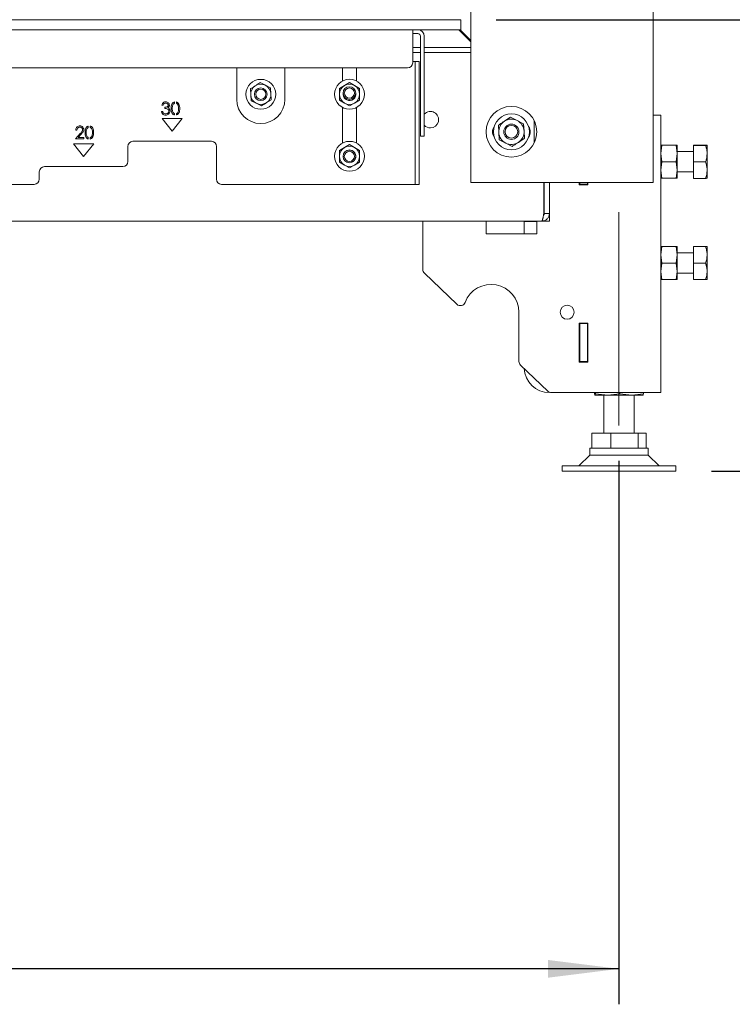
# Paper-space layout 'voor en achteraanzicht' of a CAD drawing. Units: millimetres. Extents: x 296 to 2851, y 92 to 4048.
# Drawn here: x 1532 to 1813, y 2082 to 2470 of the extents above; entities that cross this region are included whole.
import ezdxf

# ---------------------------------------------------------------- set-up
doc = ezdxf.new("R2010")
doc.units = ezdxf.units.MM
doc.layers.add('DIM', color=10, linetype='Continuous')
doc.styles.add('SLDTEXTSTYLE1', font='TXT', dxfattribs={"width": 0.7})
doc.styles.add('SLDTEXTSTYLE4', font='TXT', dxfattribs={"width": 0.75})
doc.dimstyles.new('SLDDIMSTYLE2', dxfattribs={"dimtxt": 42, "dimasz": 28, "dimexe": 0, "dimexo": 0.0625, "dimgap": 10.5, "dimtad": 1, "dimdec": 0, "dimlfac": 0.7, "dimrnd": 1e-09, "dimzin": 12, "dimdsep": 46, "dimtxsty": 'SLDTEXTSTYLE4', "dimsah": 1, "dimcen": 0.09, "dimadec": 0, "dimazin": 3, "dimtfac": 1, "dimtofl": 0, "dimtmove": 0, "dimatfit": 3, "dimfxl": 0, "dimfrac": 2, "dimtolj": 1, "dimtzin": 12, "dimarcsym": 0})

# ---------------------------------------------------------------- blocks, each defined once
blk = doc.blocks.new('_D_14')
at = {"layer": 'DIM', "color": 1, "ltscale": 196}
for p, q in [((1768.68, 2296.12), (1768.68, 2081.6)), ((1025.68, 2290.12), (1025.68, 2081.6)), ((1768.68, 2095.6), (1025.68, 2095.6))]:
    blk.add_line(p, q, dxfattribs=at)
for points in [[(1025.68, 2095.6), (1053.68, 2092.1), (1053.68, 2099.1)], [(1768.68, 2095.6), (1740.68, 2099.1), (1740.68, 2092.1)]]:
    blk.add_solid(points, dxfattribs=at)
at = {"layer": 'DIM', "color": 1, "ltscale": 196, "insert": (1363.43, 2149.74), "char_height": 42, "attachment_point": 1, "style": 'SLDTEXTSTYLE4'}
blk.add_mtext('743', dxfattribs=at)
blk = doc.blocks.new('_D_16')
at = {"layer": 'DIM', "color": 1, "ltscale": 196}
for p, q in [((2052.79, 2470.32), (2052.79, 2820.51)), ((1720.18, 2470.32), (2066.79, 2470.32)), ((2052.79, 2292.12), (2052.79, 2470.32)), ((1805.18, 2292.12), (2066.79, 2292.12))]:
    blk.add_line(p, q, dxfattribs=at)
for points in [[(2052.79, 2470.32), (2049.29, 2442.32), (2056.29, 2442.32)], [(2052.79, 2292.12), (2056.29, 2320.12), (2049.29, 2320.12)]]:
    blk.add_solid(points, dxfattribs=at)
at = {"layer": 'DIM', "color": 1, "ltscale": 196, "char_height": 42, "attachment_point": 1, "rotation": 90}
for s, insert, style in [('- 525', (1998.65, 2693.52), 'SLDTEXTSTYLE1'), ('178', (1998.65, 2584.67), 'SLDTEXTSTYLE4')]:
    blk.add_mtext(s, dxfattribs=dict(at, insert=insert, style=style))
blk = doc.blocks.new('_D_17')
at = {"layer": 'DIM', "color": 1, "ltscale": 196}
for p, q in [((1462.03, 3344.82), (2182.57, 3344.82)), ((2168.57, 2292.12), (2168.57, 3344.82)), ((1805.18, 2292.12), (2182.57, 2292.12))]:
    blk.add_line(p, q, dxfattribs=at)
for points in [[(2168.57, 3344.82), (2165.07, 3316.82), (2172.07, 3316.82)], [(2168.57, 2292.12), (2172.07, 2320.12), (2165.07, 2320.12)]]:
    blk.add_solid(points, dxfattribs=at)
at = {"layer": 'DIM', "color": 1, "ltscale": 196, "char_height": 42, "attachment_point": 1, "rotation": 90, "style": 'SLDTEXTSTYLE4'}
for s, insert in [('- 1390', (2114.43, 2760.44)), ('1053', (2114.43, 2620.56))]:
    blk.add_mtext(s, dxfattribs=dict(at, insert=insert))

psp = doc.layouts.new('voor en achteraanzicht')

# ---------------------------------------------------------------- linework, layer by layer
at = {"linetype": 'Continuous', "lineweight": 15, "ltscale": 14}
for p, q in [((1710.18, 2503.57), (1710.18, 2406.07)), ((1782.18, 2506.07), (1782.18, 2406.07)), ((1088.18, 2470.32), (1706.18, 2470.32)), ((1706.18, 2466.32), (1706.18, 2470.32)), ((1088.18, 2466.32), (1706.18, 2466.32)), ((1687.18, 2466.32), (1687.18, 2463.82)), ((1689.28, 2464.82), (1687.18, 2464.82)), ((1705.48, 2466.32), (1710.18, 2461.62)), ((1705.97, 2466.32), (1710.18, 2462.1)), ((1687.18, 2453.32), (1687.18, 2463.82)), ((1690.28, 2463.82), (1690.28, 2452.07)), ((1691.78, 2463.82), (1691.78, 2452.07)), ((1687.18, 2459.32), (1690.28, 2459.32)), ((1687.18, 2457.32), (1690.28, 2457.32)), ((1691.78, 2459.32), (1710.18, 2459.32)), ((1691.78, 2457.32), (1710.18, 2457.32)), ((1688.18, 2453.82), (1687.18, 2453.82)), ((1688.18, 2453.82), (1689.68, 2453.82)), ((1688.18, 2451.82), (1688.18, 2453.82)), ((1689.68, 2453.82), (1689.68, 2451.82)), ((1109.18, 2451.32), (1685.18, 2451.32)), ((1617.68, 2451.32), (1617.68, 2438.82)), ((1636.68, 2438.82), (1636.68, 2451.32)), ((1659.43, 2451.32), (1659.43, 2446.08)), ((1664.93, 2446.14), (1664.93, 2451.32)), ((1688.18, 2451.82), (1688.18, 2440.57)), ((1689.68, 2451.82), (1689.68, 2440.57)), ((1690.28, 2450.76), (1690.28, 2452.07)), ((1690.28, 2450.76), (1690.28, 2425.01)), ((1691.78, 2452.07), (1691.78, 2450.76)), ((1691.78, 2450.76), (1691.78, 2425.01)), ((1628.99, 2444.44), (1626.93, 2445.48)), ((1662.24, 2445.51), (1660.24, 2444.36)), ((1664.24, 2444.36), (1662.24, 2445.51)), ((1623.06, 2442.96), (1623.19, 2440.65)), ((1631.05, 2443.4), (1628.99, 2444.44)), ((1631.18, 2441.09), (1631.05, 2443.4)), ((1660.24, 2444.36), (1658.24, 2443.2)), ((1666.24, 2443.2), (1664.24, 2444.36)), ((1593.04, 2437.85), (1593.04, 2437.3)), ((1593.84, 2437.31), (1593.84, 2437.85)), ((1623.19, 2440.65), (1623.32, 2438.34)), ((1623.32, 2438.34), (1625.38, 2437.3)), ((1625.38, 2437.3), (1627.44, 2436.26)), ((1631.3, 2438.79), (1631.18, 2441.09)), ((1658.24, 2438.58), (1660.24, 2437.43)), ((1660.24, 2437.43), (1662.24, 2436.27)), ((1662.24, 2436.27), (1664.24, 2437.43)), ((1664.24, 2437.43), (1666.24, 2438.58)), ((1688.18, 2439.26), (1688.18, 2440.57)), ((1688.18, 2439.26), (1688.18, 2405.32)), ((1689.68, 2440.57), (1689.68, 2439.26)), ((1689.68, 2439.26), (1689.68, 2405.32)), ((1587.92, 2434.12), (1588.37, 2434.12)), ((1588.57, 2436.62), (1588.12, 2436.62)), ((1589.33, 2435.27), (1589.33, 2435.78)), ((1659.43, 2435.7), (1659.43, 2421.58)), ((1664.93, 2421.64), (1664.93, 2435.64)), ((1596.18, 2431.32), (1588.18, 2431.32)), ((1588.18, 2431.32), (1592.18, 2426.32)), ((1592.18, 2426.32), (1596.18, 2431.32)), ((1593.04, 2433.25), (1593.04, 2432.7)), ((1593.84, 2432.7), (1593.84, 2433.23)), ((1728.44, 2430.53), (1725.87, 2431.84)), ((1731.02, 2429.23), (1728.44, 2430.53)), ((1735.18, 2430.43), (1735.18, 2421.71)), ((1782.18, 2432.62), (1785.18, 2432.62)), ((1785.18, 2432.62), (1785.18, 2323.12)), ((1554.56, 2426.73), (1554.11, 2426.73)), ((1559.04, 2428.35), (1559.04, 2427.8)), ((1559.84, 2427.81), (1559.84, 2428.35)), ((1721.03, 2428.68), (1721.19, 2425.8)), ((1721.19, 2425.8), (1721.35, 2422.91)), ((1731.18, 2426.35), (1731.02, 2429.23)), ((1731.33, 2423.46), (1731.18, 2426.35)), ((1553.92, 2423.27), (1555.86, 2425.34)), ((1557.32, 2423.27), (1553.92, 2423.27)), ((1556.24, 2425.12), (1554.99, 2423.79)), ((1554.99, 2423.79), (1557.32, 2423.79)), ((1557.32, 2423.79), (1557.32, 2423.27)), ((1559.04, 2423.75), (1559.04, 2423.2)), ((1559.84, 2423.2), (1559.84, 2423.73)), ((1607.68, 2422.32), (1576.68, 2422.32)), ((1690.28, 2424.32), (1690.28, 2425.01)), ((1691.78, 2424.32), (1690.28, 2424.32)), ((1691.78, 2425.01), (1691.78, 2424.32)), ((1721.35, 2422.91), (1723.93, 2421.61)), ((1561.18, 2421.32), (1553.18, 2421.32)), ((1553.18, 2421.32), (1557.18, 2416.32)), ((1557.18, 2416.32), (1561.18, 2421.32)), ((1574.68, 2420.32), (1574.68, 2414.32)), ((1609.68, 2407.32), (1609.68, 2420.32)), ((1660.24, 2419.86), (1658.24, 2418.7)), ((1662.24, 2421.01), (1660.24, 2419.86)), ((1664.24, 2419.86), (1662.24, 2421.01)), ((1666.24, 2418.7), (1664.24, 2419.86)), ((1723.93, 2421.61), (1726.5, 2420.31)), ((1785.18, 2417.47), (1785.55, 2420.72)), ((1791.32, 2420.72), (1785.55, 2420.72)), ((1791.32, 2420.72), (1791.68, 2417.47)), ((1791.68, 2420.72), (1791.68, 2417.47)), ((1798.18, 2418.22), (1791.68, 2418.22)), ((1798.18, 2420.76), (1802.9, 2420.76)), ((1798.18, 2420.68), (1798.18, 2420.76)), ((1798.18, 2420.68), (1802.9, 2420.68)), ((1798.18, 2414.14), (1798.18, 2420.68)), ((1803.48, 2420.72), (1803.48, 2417.41)), ((1658.24, 2414.08), (1660.24, 2412.93)), ((1664.24, 2412.93), (1666.24, 2414.08)), ((1785.55, 2414.22), (1785.18, 2417.47)), ((1785.18, 2410.97), (1785.55, 2414.22)), ((1791.32, 2414.22), (1785.55, 2414.22)), ((1791.68, 2417.47), (1791.32, 2414.22)), ((1791.32, 2414.22), (1791.68, 2410.97)), ((1791.68, 2417.47), (1791.68, 2410.97)), ((1798.18, 2414.14), (1802.9, 2414.14)), ((1798.18, 2407.68), (1798.18, 2414.14)), ((1803.48, 2417.41), (1803.48, 2410.91)), ((1539.68, 2410.32), (1539.68, 2407.32)), ((1572.68, 2412.32), (1541.68, 2412.32)), ((1660.24, 2412.93), (1662.24, 2411.77)), ((1662.24, 2411.77), (1664.24, 2412.93)), ((1785.55, 2407.72), (1785.18, 2410.97)), ((1791.68, 2410.97), (1791.32, 2407.72)), ((1791.68, 2410.97), (1791.68, 2407.72)), ((1791.68, 2410.22), (1798.18, 2410.22)), ((1803.48, 2410.91), (1803.48, 2407.72)), ((1791.32, 2407.72), (1785.55, 2407.72)), ((1798.18, 2407.68), (1802.9, 2407.68)), ((1256.68, 2405.32), (1537.68, 2405.32)), ((1611.68, 2405.32), (1687.18, 2405.32)), ((1687.18, 2405.32), (1688.18, 2405.32)), ((1689.68, 2405.32), (1688.18, 2405.32)), ((1710.18, 2406.07), (1713.78, 2406.07)), ((1713.78, 2406.07), (1778.58, 2406.07)), ((1738.97, 2393.82), (1738.97, 2406.07)), ((1738.98, 2405.92), (1738.98, 2406.07)), ((1739.18, 2393.82), (1739.18, 2406.07)), ((1741.18, 2393.82), (1741.18, 2406.07)), ((1752.98, 2405.17), (1752.98, 2406.07)), ((1756.38, 2405.17), (1752.98, 2405.17)), ((1753.15, 2406.07), (1753.15, 2405.17)), ((1753.18, 2405.37), (1753.18, 2406.07)), ((1756.18, 2405.37), (1753.18, 2405.37)), ((1753.18, 2405.37), (1753.18, 2405.17)), ((1756.18, 2406.07), (1756.18, 2405.37)), ((1756.18, 2405.37), (1756.18, 2405.17)), ((1756.38, 2406.07), (1756.38, 2405.17)), ((1778.58, 2406.07), (1782.18, 2406.07)), ((1738.98, 2393.25), (1738.98, 2397.73)), ((1738.18, 2390.82), (1056.18, 2390.82)), ((1691.18, 2371.68), (1691.18, 2390.82)), ((1716.18, 2385.82), (1716.18, 2390.82)), ((1736.18, 2390.82), (1736.18, 2385.82)), ((1738.18, 2390.82), (1741.18, 2390.82)), ((1741.18, 2393.82), (1739.18, 2393.82)), ((1741.18, 2390.82), (1741.18, 2393.82)), ((1731.18, 2390.62), (1731.18, 2385.82)), ((1736.18, 2390.62), (1731.18, 2390.62)), ((1736.18, 2385.82), (1716.18, 2385.82)), ((1785.18, 2377.47), (1785.55, 2380.72)), ((1791.32, 2380.72), (1785.55, 2380.72)), ((1791.32, 2380.72), (1791.68, 2377.47)), ((1791.68, 2380.72), (1791.68, 2377.47)), ((1798.18, 2374.22), (1798.18, 2380.72)), ((1798.18, 2380.72), (1802.9, 2380.72)), ((1803.48, 2380.72), (1803.48, 2377.47)), ((1785.55, 2374.22), (1785.18, 2377.47)), ((1791.68, 2377.47), (1791.32, 2374.22)), ((1798.18, 2378.22), (1791.68, 2378.22)), ((1791.68, 2377.47), (1791.68, 2370.97)), ((1803.48, 2377.47), (1803.48, 2370.97)), ((1785.18, 2370.97), (1785.55, 2374.22)), ((1791.32, 2374.22), (1785.55, 2374.22)), ((1791.32, 2374.22), (1791.68, 2370.97)), ((1798.18, 2374.22), (1802.9, 2374.22)), ((1798.18, 2367.72), (1798.18, 2374.22)), ((1704.65, 2357.98), (1691.8, 2370.23)), ((1785.55, 2367.72), (1785.18, 2370.97)), ((1791.32, 2367.72), (1785.55, 2367.72)), ((1791.68, 2370.97), (1791.32, 2367.72)), ((1791.68, 2370.97), (1791.68, 2367.72)), ((1791.68, 2370.22), (1798.18, 2370.22)), ((1798.18, 2367.72), (1802.9, 2367.72)), ((1803.48, 2370.97), (1803.48, 2367.72)), ((1729.18, 2354.82), (1729.18, 2335.42)), ((1752.98, 2350.57), (1756.38, 2350.57)), ((1752.98, 2335.17), (1752.98, 2350.57)), ((1753.15, 2350.57), (1753.15, 2338.87)), ((1753.18, 2350.57), (1753.18, 2350.37)), ((1753.18, 2350.37), (1756.18, 2350.37)), ((1753.18, 2335.37), (1753.18, 2350.37)), ((1756.18, 2350.57), (1756.18, 2350.37)), ((1756.18, 2350.37), (1756.18, 2335.37)), ((1756.38, 2350.57), (1756.38, 2335.17)), ((1753.15, 2338.87), (1752.98, 2338.87)), ((1740.6, 2323.67), (1729.8, 2333.98)), ((1756.38, 2335.17), (1752.98, 2335.17)), ((1756.18, 2335.37), (1753.18, 2335.37)), ((1753.18, 2335.37), (1753.18, 2335.17)), ((1756.18, 2335.37), (1756.18, 2335.17)), ((1741.98, 2323.12), (1780.58, 2323.12)), ((1759, 2322.66), (1759, 2323.12)), ((1764.22, 2322.12), (1759.19, 2322.12)), ((1759.38, 2322.66), (1759.38, 2323.12)), ((1764.22, 2322.12), (1759.38, 2322.66)), ((1762.68, 2322.12), (1762.68, 2307.12)), ((1769.06, 2322.66), (1764.22, 2322.12)), ((1773.72, 2322.12), (1764.22, 2322.12)), ((1769.06, 2322.66), (1769.06, 2323.12)), ((1773.72, 2322.12), (1769.06, 2322.66)), ((1778.37, 2322.66), (1773.72, 2322.12)), ((1778.18, 2322.12), (1773.72, 2322.12)), ((1774.68, 2307.12), (1774.68, 2322.12)), ((1778.18, 2322.12), (1778.19, 2322.12)), ((1778.37, 2322.66), (1778.37, 2323.12)), ((1780.58, 2323.12), (1785.18, 2323.12)), ((1758, 2301.12), (1758, 2307.12)), ((1758, 2307.12), (1765.52, 2307.12)), ((1765.52, 2301.12), (1765.52, 2307.12)), ((1765.52, 2307.12), (1776.2, 2307.12)), ((1776.2, 2301.12), (1776.2, 2307.12)), ((1776.2, 2307.12), (1779.36, 2307.12)), ((1779.36, 2301.12), (1779.36, 2307.12)), ((1757.18, 2298.45), (1752.85, 2294.12)), ((1757.18, 2301.12), (1757.18, 2298.45)), ((1780.18, 2301.12), (1757.18, 2301.12)), ((1776.56, 2298.45), (1757.18, 2298.45)), ((1780.18, 2298.45), (1776.56, 2298.45)), ((1780.18, 2298.45), (1780.18, 2301.12)), ((1784.51, 2294.12), (1780.18, 2298.45)), ((1746.18, 2294.12), (1746.18, 2292.12)), ((1784.09, 2294.12), (1746.18, 2294.12)), ((1791.18, 2294.12), (1784.09, 2294.12)), ((1791.18, 2292.12), (1791.18, 2294.12)), ((1784.09, 2292.12), (1746.18, 2292.12)), ((1791.18, 2292.12), (1784.09, 2292.12))]:
    psp.add_line(p, q, dxfattribs=at)
at = {"color": 7, "linetype": 'Continuous', "lineweight": 0, "ltscale": 14}
psp.add_line((1768.68, 2310.12), (1768.68, 2394.28), dxfattribs=at)
at = {"linetype": 'Continuous', "lineweight": 15, "ltscale": 196}
for centre, radius in [((1627.18, 2440.87), 5.9), ((1662.24, 2440.89), 5.9), ((1627.18, 2440.87), 2.5), ((1627.18, 2440.87), 2), ((1662.18, 2441.37), 2.5), ((1662.18, 2441.37), 2), ((1726.18, 2426.07), 10), ((1726.18, 2426.07), 7.1), ((1726.18, 2426.07), 3), ((1726.18, 2426.07), 2.5), ((1662.24, 2416.39), 5.9), ((1662.18, 2416.37), 2.5), ((1662.18, 2416.37), 2), ((1748.18, 2354.82), 2.75)]:
    psp.add_circle(centre, radius, dxfattribs=at)
for centre, radius, start, end in [((1689.28, 2463.82), 2.5, 0, 90), ((1689.28, 2463.82), 1, 0, 90), ((1685.18, 2453.32), 2, 270, 0), ((1627.18, 2440.87), 4, 123.1576, 183.1576), ((1627.18, 2440.87), 4, 63.1576, 123.1576), ((1627.18, 2440.87), 4, 3.1576, 63.1576), ((1662.24, 2440.89), 4, 120, 180), ((1662.24, 2440.89), 2.5, 181.4641, 12.5488), ((1662.24, 2440.89), 4, 60, 120), ((1662.24, 2440.89), 4, 360, 60), ((1627.18, 2438.82), 9.5, 180, 0), ((1627.18, 2440.87), 4, 183.1576, 243.1576), ((1627.18, 2440.87), 4, 243.1576, 303.1576), ((1627.18, 2440.87), 4, 303.1576, 3.1576), ((1662.24, 2440.89), 4, 180, 240), ((1662.24, 2440.89), 4, 240, 300), ((1662.24, 2440.89), 4, 300, 360), ((1694.18, 2430.82), 3.25, 270, 137.6005), ((1726.18, 2426.07), 5, 123.1576, 183.1576), ((1726.18, 2426.07), 5, 63.1576, 123.1576), ((1726.18, 2426.07), 5, 3.1576, 63.1576), ((1694.18, 2430.82), 3.25, 222.3995, 270), ((1722.18, 2426.07), 3.47, 143.4555, 216.5445), ((1726.18, 2426.07), 5, 183.1576, 243.1576), ((1726.18, 2426.07), 5, 303.1576, 3.1576), ((1730.18, 2426.07), 3.47, 323.4555, 36.5445), ((1576.68, 2420.32), 2, 90, 180), ((1607.68, 2420.32), 2, 0, 90), ((1726.18, 2426.07), 5, 243.1576, 303.1576), ((1662.24, 2416.39), 4, 120, 180), ((1662.24, 2416.39), 4, 60, 120), ((1662.24, 2416.39), 2.5, 288.6435, 110.0744), ((1662.24, 2416.39), 4, 360, 60), ((1572.68, 2414.32), 2, 270, 0), ((1662.24, 2416.39), 4, 180, 240), ((1662.24, 2416.39), 4, 300, 360), ((1541.68, 2410.32), 2, 90, 180), ((1662.24, 2416.39), 4, 240, 300), ((1537.68, 2407.32), 2, 270, 0), ((1611.68, 2407.32), 2, 180, 270), ((1738.93, 2405.67), 0.25, 0, 81.2878), ((1738.93, 2397.97), 0.25, 278.7122, 0), ((1693.18, 2371.68), 2, 180, 226.3486), ((1718.18, 2354.82), 11, 360, 159.2573), ((1706.03, 2359.42), 2, 226.3486, 339.2573), ((1731.18, 2335.42), 2, 180, 226.3486), ((1741.18, 2333.12), 10, 182.6972, 270), ((1741.98, 2325.12), 2, 226.3486, 270)]:
    psp.add_arc(centre, radius, start, end, dxfattribs=at)
at = {"linetype": 'Continuous', "lineweight": 15, "ltscale": 14}
for points, knots in [([(1626.93, 2445.48), (1626.9, 2445.46), (1626.26, 2445.05), (1625.62, 2444.62), (1625, 2444.22)], [0, 0, 0, 0, 0.042142, 1, 1, 1, 1]), ([(1625, 2444.22), (1624.49, 2443.89), (1623.85, 2443.47), (1623.21, 2443.05), (1623.06, 2442.96)], [0, 0, 0, 0, 0.773629, 1, 1, 1, 1]), ([(1658.24, 2443.2), (1658.24, 2443.17), (1658.24, 2442.41), (1658.24, 2441.63), (1658.24, 2440.89)], [0, 0, 0, 0, 0.042142, 1, 1, 1, 1]), ([(1666.24, 2440.89), (1666.24, 2441.63), (1666.24, 2442.41), (1666.24, 2443.17), (1666.24, 2443.2)], [0, 0, 0, 0, 0.957858, 1, 1, 1, 1]), ([(1588.12, 2436.62), (1588.17, 2436.81), (1588.29, 2437.19), (1588.67, 2437.62), (1589.13, 2437.86), (1589.45, 2437.89), (1589.6, 2437.9)], [0, 0, 0, 0, 0.280288, 0.55968, 0.779747, 1, 1, 1, 1]), ([(1589.61, 2437.39), (1589.48, 2437.38), (1589.22, 2437.36), (1588.81, 2437.11), (1588.66, 2436.8), (1588.57, 2436.62)], [0, 0, 0, 0, 0.280622, 0.560395, 1, 1, 1, 1]), ([(1589.6, 2437.9), (1589.81, 2437.88), (1590.21, 2437.83), (1590.7, 2437.51), (1591, 2437.08), (1591.04, 2436.76), (1591.07, 2436.6)], [0, 0, 0, 0, 0.280085, 0.559868, 0.780099, 1, 1, 1, 1]), ([(1590.62, 2436.6), (1590.59, 2436.73), (1590.54, 2437), (1590.16, 2437.32), (1589.82, 2437.36), (1589.61, 2437.39)], [0, 0, 0, 0, 0.278886, 0.560018, 1, 1, 1, 1]), ([(1591.77, 2435.27), (1591.78, 2435.56), (1591.79, 2436.14), (1591.97, 2436.87), (1592.28, 2437.36), (1592.61, 2437.68), (1592.89, 2437.79), (1593.04, 2437.85)], [0, 0, 0, 0, 0.28323, 0.565456, 0.706902, 0.848154, 1, 1, 1, 1]), ([(1593.04, 2437.3), (1592.97, 2437.26), (1592.69, 2437.11), (1592.23, 2436.43), (1592.22, 2435.74), (1592.22, 2435.27)], [0, 0, 0, 0, 0.112551, 0.407321, 1, 1, 1, 1]), ([(1593.84, 2437.85), (1593.99, 2437.79), (1594.42, 2437.63), (1595.09, 2436.76), (1595.14, 2435.87), (1595.17, 2435.27)], [0, 0, 0, 0, 0.153708, 0.435563, 1, 1, 1, 1]), ([(1594.72, 2435.27), (1594.7, 2435.73), (1594.67, 2436.42), (1594.22, 2437.12), (1593.93, 2437.26), (1593.84, 2437.31)], [0, 0, 0, 0, 0.58436, 0.875307, 1, 1, 1, 1]), ([(1627.44, 2436.26), (1627.58, 2436.35), (1628.22, 2436.77), (1628.87, 2437.19), (1629.37, 2437.52)], [0, 0, 0, 0, 0.226371, 1, 1, 1, 1]), ([(1629.37, 2437.52), (1629.99, 2437.93), (1630.64, 2438.35), (1631.28, 2438.77), (1631.3, 2438.79)], [0, 0, 0, 0, 0.957858, 1, 1, 1, 1]), ([(1658.24, 2440.89), (1658.24, 2440.29), (1658.24, 2439.52), (1658.24, 2438.75), (1658.24, 2438.58)], [0, 0, 0, 0, 0.773629, 1, 1, 1, 1]), ([(1666.24, 2438.58), (1666.24, 2438.75), (1666.24, 2439.52), (1666.24, 2440.29), (1666.24, 2440.89)], [0, 0, 0, 0, 0.226371, 1, 1, 1, 1]), ([(1589.59, 2432.64), (1589.36, 2432.66), (1588.9, 2432.7), (1588.36, 2433.09), (1588.05, 2433.59), (1587.97, 2433.94), (1587.92, 2434.12)], [0, 0, 0, 0, 0.279876, 0.559011, 0.77927, 1, 1, 1, 1]), ([(1588.37, 2434.12), (1588.42, 2433.97), (1588.5, 2433.71), (1588.68, 2433.51), (1588.76, 2433.43)], [0, 0, 0, 0, 0.560694, 1, 1, 1, 1]), ([(1588.76, 2433.43), (1588.91, 2433.34), (1589.17, 2433.18), (1589.47, 2433.16), (1589.6, 2433.16)], [0, 0, 0, 0, 0.558702, 1, 1, 1, 1]), ([(1589.33, 2435.78), (1589.62, 2435.81), (1590.04, 2435.85), (1590.45, 2436.14), (1590.6, 2436.39), (1590.61, 2436.53), (1590.62, 2436.6)], [0, 0, 0, 0, 0.499383, 0.748985, 0.874533, 1, 1, 1, 1]), ([(1590.87, 2434.21), (1590.87, 2434.3), (1590.85, 2434.48), (1590.7, 2434.79), (1590.23, 2435.22), (1589.69, 2435.25), (1589.33, 2435.27)], [0, 0, 0, 0, 0.125572, 0.251185, 0.500631, 1, 1, 1, 1]), ([(1591.32, 2434.26), (1591.29, 2434.01), (1591.21, 2433.52), (1590.74, 2432.98), (1590.17, 2432.69), (1589.79, 2432.66), (1589.59, 2432.64)], [0, 0, 0, 0, 0.279346, 0.558802, 0.779291, 1, 1, 1, 1]), ([(1589.6, 2433.16), (1589.77, 2433.17), (1590.12, 2433.19), (1590.54, 2433.45), (1590.82, 2433.81), (1590.86, 2434.08), (1590.87, 2434.21)], [0, 0, 0, 0, 0.280589, 0.5601406, 0.7803078, 1, 1, 1, 1]), ([(1591.07, 2436.6), (1591.06, 2436.49), (1591.04, 2436.25), (1590.86, 2435.87), (1590.63, 2435.69), (1590.48, 2435.57)], [0, 0, 0, 0, 0.280508, 0.560792, 1, 1, 1, 1]), ([(1590.48, 2435.57), (1590.6, 2435.51), (1590.81, 2435.4), (1590.96, 2435.22), (1591.02, 2435.15)], [0, 0, 0, 0, 0.559838, 1, 1, 1, 1]), ([(1591.02, 2435.15), (1591.12, 2434.99), (1591.29, 2434.72), (1591.31, 2434.4), (1591.32, 2434.26)], [0, 0, 0, 0, 0.5594596, 1, 1, 1, 1]), ([(1593.04, 2432.7), (1592.9, 2432.75), (1592.61, 2432.86), (1592.28, 2433.18), (1591.98, 2433.68), (1591.79, 2434.4), (1591.78, 2434.98), (1591.77, 2435.27)], [0, 0, 0, 0, 0.151708, 0.292953, 0.434425, 0.716734, 1, 1, 1, 1]), ([(1592.22, 2435.27), (1592.22, 2434.81), (1592.23, 2434.11), (1592.69, 2433.44), (1592.97, 2433.29), (1593.04, 2433.25)], [0, 0, 0, 0, 0.592843, 0.887647, 1, 1, 1, 1]), ([(1595.17, 2435.27), (1595.16, 2434.98), (1595.14, 2434.39), (1594.9, 2433.54), (1594.41, 2432.92), (1593.99, 2432.75), (1593.84, 2432.7)], [0, 0, 0, 0, 0.283589, 0.5662, 0.847041, 1, 1, 1, 1]), ([(1593.84, 2433.23), (1593.93, 2433.28), (1594.11, 2433.37), (1594.37, 2433.63), (1594.47, 2433.87), (1594.53, 2434.01)], [0, 0, 0, 0, 0.2803084, 0.5603492, 1, 1, 1, 1]), ([(1594.53, 2434.01), (1594.59, 2434.25), (1594.71, 2434.66), (1594.72, 2435.08), (1594.72, 2435.27)], [0, 0, 0, 0, 0.559599, 1, 1, 1, 1]), ([(1723.45, 2430.26), (1722.83, 2429.85), (1722.02, 2429.32), (1721.22, 2428.8), (1721.03, 2428.68)], [0, 0, 0, 0, 0.766902, 1, 1, 1, 1]), ([(1725.87, 2431.84), (1725.83, 2431.82), (1725.04, 2431.29), (1724.23, 2430.77), (1723.45, 2430.26)], [0, 0, 0, 0, 0.038413, 1, 1, 1, 1]), ([(1554.11, 2426.73), (1554.14, 2426.98), (1554.2, 2427.46), (1554.62, 2428.02), (1555.17, 2428.35), (1555.55, 2428.39), (1555.74, 2428.4)], [0, 0, 0, 0, 0.280033, 0.559551, 0.779669, 1, 1, 1, 1]), ([(1555.72, 2427.89), (1555.55, 2427.87), (1555.21, 2427.84), (1554.82, 2427.52), (1554.61, 2427.13), (1554.58, 2426.87), (1554.56, 2426.73)], [0, 0, 0, 0, 0.279723, 0.558902, 0.779155, 1, 1, 1, 1]), ([(1556.8, 2426.87), (1556.78, 2427.03), (1556.74, 2427.34), (1556.43, 2427.67), (1556.08, 2427.86), (1555.84, 2427.88), (1555.72, 2427.89)], [0, 0, 0, 0, 0.279151, 0.55896, 0.779341, 1, 1, 1, 1]), ([(1555.74, 2428.4), (1555.96, 2428.38), (1556.41, 2428.34), (1556.9, 2427.93), (1557.2, 2427.44), (1557.24, 2427.09), (1557.25, 2426.92)], [0, 0, 0, 0, 0.279891, 0.559188, 0.779573, 1, 1, 1, 1]), ([(1555.86, 2425.34), (1556.1, 2425.59), (1556.43, 2425.93), (1556.76, 2426.47), (1556.79, 2426.74), (1556.8, 2426.87)], [0, 0, 0, 0, 0.560755, 0.780531, 1, 1, 1, 1]), ([(1557.25, 2426.92), (1557.23, 2426.72), (1557.19, 2426.32), (1556.79, 2425.72), (1556.45, 2425.35), (1556.24, 2425.12)], [0, 0, 0, 0, 0.279291, 0.559158, 1, 1, 1, 1]), ([(1557.76, 2425.77), (1557.77, 2426.06), (1557.78, 2426.65), (1557.96, 2427.37), (1558.27, 2427.86), (1558.6, 2428.18), (1558.89, 2428.29), (1559.04, 2428.35)], [0, 0, 0, 0, 0.28323, 0.565456, 0.706902, 0.848154, 1, 1, 1, 1]), ([(1559.04, 2423.2), (1558.89, 2423.25), (1558.6, 2423.36), (1558.28, 2423.68), (1557.97, 2424.18), (1557.78, 2424.9), (1557.77, 2425.48), (1557.76, 2425.77)], [0, 0, 0, 0, 0.1517075, 0.2929534, 0.4344246, 0.7167337, 1, 1, 1, 1]), ([(1559.04, 2427.8), (1558.96, 2427.76), (1558.68, 2427.61), (1558.23, 2426.93), (1558.22, 2426.24), (1558.21, 2425.77)], [0, 0, 0, 0, 0.112551, 0.407321, 1, 1, 1, 1]), ([(1558.21, 2425.77), (1558.22, 2425.31), (1558.22, 2424.61), (1558.68, 2423.94), (1558.96, 2423.79), (1559.04, 2423.75)], [0, 0, 0, 0, 0.592843, 0.887647, 1, 1, 1, 1]), ([(1559.84, 2428.35), (1559.99, 2428.29), (1560.41, 2428.13), (1561.09, 2427.26), (1561.13, 2426.37), (1561.16, 2425.77)], [0, 0, 0, 0, 0.153708, 0.435563, 1, 1, 1, 1]), ([(1560.71, 2425.77), (1560.69, 2426.23), (1560.66, 2426.92), (1560.21, 2427.62), (1559.92, 2427.77), (1559.84, 2427.81)], [0, 0, 0, 0, 0.58436, 0.875307, 1, 1, 1, 1]), ([(1561.16, 2425.77), (1561.15, 2425.48), (1561.14, 2424.89), (1560.89, 2424.04), (1560.41, 2423.42), (1559.98, 2423.25), (1559.84, 2423.2)], [0, 0, 0, 0, 0.283589, 0.5662, 0.847041, 1, 1, 1, 1]), ([(1560.52, 2424.52), (1560.59, 2424.75), (1560.7, 2425.16), (1560.71, 2425.59), (1560.71, 2425.77)], [0, 0, 0, 0, 0.559599, 1, 1, 1, 1]), ([(1559.84, 2423.73), (1559.93, 2423.78), (1560.1, 2423.87), (1560.36, 2424.13), (1560.46, 2424.37), (1560.52, 2424.52)], [0, 0, 0, 0, 0.280308, 0.560349, 1, 1, 1, 1]), ([(1726.5, 2420.31), (1726.69, 2420.43), (1727.49, 2420.95), (1728.3, 2421.48), (1728.92, 2421.88)], [0, 0, 0, 0, 0.233098, 1, 1, 1, 1]), ([(1728.92, 2421.88), (1729.7, 2422.39), (1730.51, 2422.92), (1731.3, 2423.44), (1731.33, 2423.46)], [0, 0, 0, 0, 0.961587, 1, 1, 1, 1]), ([(1658.24, 2418.7), (1658.24, 2418.67), (1658.24, 2417.91), (1658.24, 2417.13), (1658.24, 2416.39)], [0, 0, 0, 0, 0.042142, 1, 1, 1, 1]), ([(1666.24, 2416.39), (1666.24, 2417.13), (1666.24, 2417.91), (1666.24, 2418.67), (1666.24, 2418.7)], [0, 0, 0, 0, 0.957858, 1, 1, 1, 1]), ([(1785.55, 2420.72), (1785.5, 2420.72), (1785.28, 2420.72), (1785.23, 2420.72), (1785.18, 2420.72)], [0, 0, 0, 0, 0.239307, 1, 1, 1, 1]), ([(1791.68, 2420.72), (1791.64, 2420.72), (1791.59, 2420.72), (1791.37, 2420.72), (1791.32, 2420.72)], [0, 0, 0, 0, 0.760693, 1, 1, 1, 1]), ([(1803.48, 2420.72), (1803.48, 2420.72), (1803.48, 2420.73), (1803.44, 2420.73), (1803.34, 2420.74), (1803.23, 2420.75), (1803.13, 2420.75), (1803.02, 2420.75), (1802.94, 2420.76), (1802.9, 2420.76)], [0, 0, 0, 0, 0.070039, 0.300479, 0.531853, 0.647851, 0.765014, 0.882468, 1, 1, 1, 1]), ([(1802.9, 2420.68), (1803.07, 2420.69), (1803.39, 2420.7), (1803.45, 2420.71), (1803.48, 2420.72)], [0, 0, 0, 0, 0.495458, 1, 1, 1, 1]), ([(1803.48, 2417.41), (1803.48, 2417.65), (1803.46, 2418.31), (1803.29, 2419.41), (1803.03, 2420.26), (1802.9, 2420.68)], [0, 0, 0, 0, 0.212448, 0.60385, 1, 1, 1, 1]), ([(1658.24, 2416.39), (1658.24, 2415.79), (1658.24, 2415.02), (1658.24, 2414.25), (1658.24, 2414.08)], [0, 0, 0, 0, 0.773629, 1, 1, 1, 1]), ([(1666.24, 2414.08), (1666.24, 2414.25), (1666.24, 2415.02), (1666.24, 2415.79), (1666.24, 2416.39)], [0, 0, 0, 0, 0.226371, 1, 1, 1, 1]), ([(1802.9, 2414.14), (1802.97, 2414.34), (1803.16, 2414.97), (1803.42, 2416.06), (1803.46, 2416.96), (1803.48, 2417.41)], [0, 0, 0, 0, 0.186241, 0.590311, 1, 1, 1, 1]), ([(1803.48, 2410.91), (1803.48, 2410.99), (1803.48, 2411.57), (1803.35, 2412.66), (1803.05, 2413.65), (1802.9, 2414.14)], [0, 0, 0, 0, 0.070077, 0.530778, 1, 1, 1, 1]), ([(1802.9, 2407.68), (1803.07, 2408.21), (1803.39, 2409.27), (1803.45, 2410.36), (1803.48, 2410.91)], [0, 0, 0, 0, 0.495458, 1, 1, 1, 1]), ([(1785.18, 2407.72), (1785.23, 2407.72), (1785.28, 2407.72), (1785.5, 2407.72), (1785.55, 2407.72)], [0, 0, 0, 0, 0.760693, 1, 1, 1, 1]), ([(1791.32, 2407.72), (1791.37, 2407.72), (1791.59, 2407.72), (1791.64, 2407.72), (1791.68, 2407.72)], [0, 0, 0, 0, 0.239307, 1, 1, 1, 1]), ([(1803.48, 2407.72), (1803.48, 2407.72), (1803.48, 2407.72), (1803.46, 2407.71), (1803.38, 2407.7), (1803.26, 2407.7), (1803.13, 2407.69), (1803.02, 2407.69), (1802.94, 2407.68), (1802.9, 2407.68)], [0, 0, 0, 0, 0.070039, 0.185137, 0.416018, 0.647853, 0.765016, 0.882469, 1, 1, 1, 1]), ([(1738.97, 2393.82), (1738.94, 2393.62), (1738.91, 2393.43), (1738.84, 2393.04), (1738.81, 2392.85), (1738.74, 2392.49), (1738.71, 2392.32), (1738.64, 2391.99), (1738.61, 2391.84), (1738.54, 2391.56), (1738.51, 2391.44), (1738.45, 2391.22), (1738.41, 2391.12), (1738.32, 2390.9), (1738.25, 2390.82), (1738.18, 2390.82)], [0, 0, 0, 0, 0.125, 0.125, 0.25, 0.25, 0.375, 0.375, 0.5, 0.5, 0.625, 0.625, 0.75, 0.75, 1, 1, 1, 1]), ([(1738.18, 2390.82), (1738.38, 2390.82), (1738.58, 2390.84), (1738.96, 2390.92), (1739.15, 2390.97), (1739.51, 2391.12), (1739.69, 2391.22), (1740.01, 2391.43), (1740.17, 2391.56), (1740.44, 2391.84), (1740.57, 2391.99), (1740.79, 2392.31), (1740.88, 2392.49), (1741.1, 2393.03), (1741.18, 2393.42), (1741.18, 2393.82)], [0, 0, 0, 0, 0.125, 0.125, 0.25, 0.25, 0.375, 0.375, 0.5, 0.5, 0.625, 0.625, 0.75, 0.75, 1, 1, 1, 1]), ([(1738.88, 2393.11), (1738.96, 2393.2), (1739.12, 2393.39), (1739.18, 2393.66), (1739.18, 2393.8), (1739.18, 2393.82)], [0, 0, 0, 0, 0.445884, 0.924218, 1, 1, 1, 1]), ([(1785.55, 2380.72), (1785.5, 2380.72), (1785.28, 2380.72), (1785.23, 2380.72), (1785.18, 2380.72)], [0, 0, 0, 0, 0.239307, 1, 1, 1, 1]), ([(1791.68, 2380.72), (1791.64, 2380.72), (1791.59, 2380.72), (1791.37, 2380.72), (1791.32, 2380.72)], [0, 0, 0, 0, 0.760693, 1, 1, 1, 1]), ([(1803.48, 2377.47), (1803.48, 2377.55), (1803.48, 2378.13), (1803.35, 2379.23), (1803.05, 2380.22), (1802.9, 2380.72)], [0, 0, 0, 0, 0.070077, 0.530778, 1, 1, 1, 1]), ([(1802.9, 2380.72), (1802.97, 2380.72), (1803.16, 2380.72), (1803.42, 2380.72), (1803.46, 2380.72), (1803.48, 2380.72)], [0, 0, 0, 0, 0.1862407, 0.5903109, 1, 1, 1, 1]), ([(1802.9, 2374.22), (1803.07, 2374.75), (1803.39, 2375.81), (1803.45, 2376.91), (1803.48, 2377.47)], [0, 0, 0, 0, 0.495458, 1, 1, 1, 1]), ([(1803.48, 2370.97), (1803.48, 2371.05), (1803.48, 2371.25), (1803.46, 2371.71), (1803.38, 2372.34), (1803.26, 2372.97), (1803.13, 2373.47), (1803.02, 2373.85), (1802.94, 2374.1), (1802.9, 2374.22)], [0, 0, 0, 0, 0.070039, 0.185137, 0.416018, 0.647853, 0.765016, 0.882469, 1, 1, 1, 1]), ([(1785.18, 2367.72), (1785.23, 2367.72), (1785.28, 2367.72), (1785.5, 2367.72), (1785.55, 2367.72)], [0, 0, 0, 0, 0.760693, 1, 1, 1, 1]), ([(1791.32, 2367.72), (1791.37, 2367.72), (1791.59, 2367.72), (1791.64, 2367.72), (1791.68, 2367.72)], [0, 0, 0, 0, 0.239307, 1, 1, 1, 1]), ([(1802.9, 2367.72), (1803.07, 2368.25), (1803.39, 2369.31), (1803.45, 2370.41), (1803.48, 2370.97)], [0, 0, 0, 0, 0.495458, 1, 1, 1, 1]), ([(1803.48, 2367.72), (1803.46, 2367.72), (1803.42, 2367.72), (1803.17, 2367.72), (1802.97, 2367.72), (1802.9, 2367.72)], [0, 0, 0, 0, 0.403671, 0.81376, 1, 1, 1, 1]), ([(1759.19, 2322.12), (1759.14, 2322.18), (1759.08, 2322.26), (1759.01, 2322.58), (1759, 2322.66)], [0, 0, 0, 0, 0.754157, 1, 1, 1, 1]), ([(1759.38, 2322.66), (1759.38, 2322.65), (1759.31, 2322.32), (1759.25, 2322.22), (1759.19, 2322.12)], [0, 0, 0, 0, 0.031186, 1, 1, 1, 1]), ([(1778.18, 2322.12), (1778.24, 2322.22), (1778.3, 2322.32), (1778.37, 2322.65), (1778.37, 2322.66)], [0, 0, 0, 0, 0.968814, 1, 1, 1, 1])]:
    psp.add_open_spline(points, degree=3, knots=knots, dxfattribs=at)

# ---------------------------------------------------------------- dimensions: what is measured, and where the dimension line sits
at = {"layer": 'DIM', "color": 1, "ltscale": 14}
for base, p2, text, picture, middle in [((2168.57, 3344.82), (1448.03, 3344.82), '<> - 1390', '_D_17', (2168.57, 2769.51)), ((2052.79, 2470.32), (1706.18, 2470.32), '<> - 525', '_D_16', (2052.79, 2702.59))]:
    dim = psp.add_linear_dim(base=base, p1=(1791.18, 2292.12), p2=p2, angle=90, text=text, dimstyle='SLDDIMSTYLE2', dxfattribs=at)
    dim.commit()
    dim.dimension.update_dxf_attribs({"geometry": picture, "text_midpoint": middle, "dimtype": 160})
dim = psp.add_linear_dim(base=(1025.68, 2095.6), p1=(1768.68, 2310.12), p2=(1025.68, 2304.12), dimstyle='SLDDIMSTYLE2', dxfattribs=at)
dim.commit()
dim.dimension.update_dxf_attribs({"geometry": '_D_14', "text_midpoint": (1408.51, 2095.6), "dimtype": 160})

doc.saveas('drawing.dxf')
